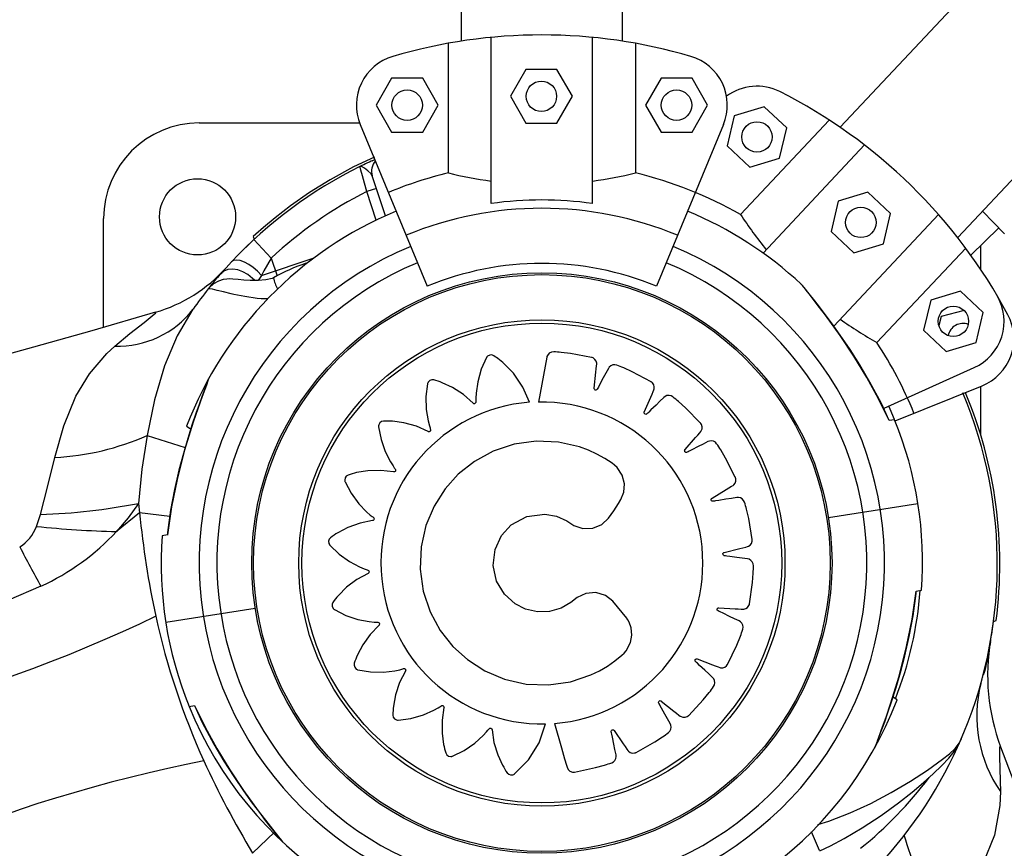
# Model space of a CAD drawing. Units: millimetres. Extents: x -3471 to 3209, y -3756 to 4351.
# Drawn here: x -1800 to -1606, y -1781 to -1618 of the extents above; entities that cross this region are included whole.
import ezdxf

# ---------------------------------------------------------------- set-up
doc = ezdxf.new("R2010")
doc.units = ezdxf.units.MM

msp = doc.modelspace()

# ---------------------------------------------------------------- linework, layer by layer
at = {"color": 7, "linetype": 'Continuous', "lineweight": 25}
for p, q in [((-1425.08, -1411.53), (-1638.74, -1639.19)), ((-1615.59, -1660.92), (-1401.93, -1433.26)), ((-1713.38, -1615), (-1713.38, -1622.22)), ((-1681.63, -1622.22), (-1681.63, -1615)), ((-1715.92, -1648.18), (-1715.92, -1622.64)), ((-1707.5, -1654.2), (-1707.5, -1621.48)), ((-1687.5, -1654.2), (-1687.5, -1621.48)), ((-1679.08, -1622.64), (-1679.08, -1648.18)), ((-1700.65, -1627.79), (-1703.71, -1633.09)), ((-1694.53, -1627.79), (-1700.65, -1627.79)), ((-1691.47, -1633.09), (-1694.53, -1627.79)), ((-1727.09, -1629.52), (-1730.15, -1634.82)), ((-1720.97, -1629.52), (-1727.09, -1629.52)), ((-1717.91, -1634.82), (-1720.97, -1629.52)), ((-1674.03, -1629.52), (-1677.09, -1634.82)), ((-1667.91, -1629.52), (-1674.03, -1629.52)), ((-1664.85, -1634.82), (-1667.91, -1629.52)), ((-1730.15, -1634.82), (-1727.09, -1640.12)), ((-1720.97, -1640.12), (-1717.91, -1634.82)), ((-1703.71, -1633.09), (-1700.65, -1638.39)), ((-1694.53, -1638.39), (-1691.47, -1633.09)), ((-1677.09, -1634.82), (-1674.03, -1640.12)), ((-1667.91, -1640.12), (-1664.85, -1634.82)), ((-1653.74, -1635.13), (-1659.59, -1636.9)), ((-1649.27, -1639.32), (-1653.74, -1635.13)), ((-1764.97, -1638.33), (-1733.39, -1638.33)), ((-1733.27, -1638.65), (-1720.08, -1670.49)), ((-1700.65, -1638.39), (-1694.53, -1638.39)), ((-1661.73, -1638.65), (-1674.92, -1670.49)), ((-1659.59, -1636.9), (-1660.99, -1642.86)), ((-1658.36, -1656.38), (-1640.88, -1637.76)), ((-1727.09, -1640.12), (-1720.97, -1640.12)), ((-1674.03, -1640.12), (-1667.91, -1640.12)), ((-1650.67, -1645.28), (-1649.27, -1639.32)), ((-1653.93, -1663.96), (-1633.95, -1642.67)), ((-1660.99, -1642.86), (-1656.53, -1647.05)), ((-1732.91, -1646.17), (-1732.91, -1646.17)), ((-1732.87, -1646.15), (-1732.87, -1646.15)), ((-1730.92, -1645.79), (-1730.34, -1645.53)), ((-1656.53, -1647.05), (-1650.67, -1645.28)), ((-1739.66, -1649.78), (-1739.66, -1649.79)), ((-1728.27, -1656.65), (-1730.9, -1648.75)), ((-1730.08, -1651.21), (-1731.98, -1651.84)), ((-1730.11, -1657.46), (-1731.98, -1651.84)), ((-1633.27, -1651.96), (-1639.13, -1653.73)), ((-1628.81, -1656.15), (-1633.27, -1651.96)), ((-1746.35, -1654.17), (-1746.34, -1654.17)), ((-1639.13, -1653.73), (-1640.52, -1659.69)), ((-1630.2, -1662.11), (-1628.81, -1656.15)), ((-1610.72, -1655.73), (-1606.38, -1660.17)), ((-1783.82, -1678.59), (-1783.82, -1657.18)), ((-1749.95, -1656.92), (-1749.95, -1656.93)), ((-1640, -1678.34), (-1619.37, -1656.36)), ((-1640.52, -1659.69), (-1636.06, -1663.88)), ((-1612.99, -1664.38), (-1607.51, -1659.01)), ((-1754.38, -1660.7), (-1754.2, -1661.22)), ((-1750.81, -1664.94), (-1754.21, -1661.27)), ((-1636.06, -1663.88), (-1630.2, -1662.11)), ((-1614.02, -1662.97), (-1631.5, -1681.59)), ((-1611.12, -1662.54), (-1611.12, -1667.09)), ((-1760.75, -1668.03), (-1758.64, -1665.69)), ((-1752.71, -1668.35), (-1742.38, -1664.91)), ((-1750.81, -1664.94), (-1749.63, -1668.46)), ((-1743.77, -1665.97), (-1743.91, -1666.02)), ((-1760.47, -1667.71), (-1759.87, -1667.03)), ((-1743.91, -1666.02), (-1743.89, -1666.07)), ((-1700, -1667.85), (-1700, -1667.9)), ((-1695, -1667.9), (-1695, -1667.85)), ((-1752.71, -1668.35), (-1753.41, -1669.37)), ((-1763.21, -1671), (-1763.25, -1671.05)), ((-1615.05, -1671.44), (-1620.91, -1673.21)), ((-1610.59, -1675.63), (-1615.05, -1671.44)), ((-1620.91, -1673.21), (-1622.3, -1679.17)), ((-1614.32, -1675.28), (-1618.82, -1676.44)), ((-1611.98, -1681.59), (-1610.59, -1675.63)), ((-1618.82, -1676.44), (-1619.32, -1678.25)), ((-1622.3, -1679.17), (-1617.84, -1683.36)), ((-1617.84, -1683.36), (-1611.98, -1681.59)), ((-1630.05, -1694.52), (-1612.33, -1686.51)), ((-1627.94, -1696.99), (-1610.8, -1690.09)), ((-1611.12, -1690.21), (-1611.12, -1699.57)), ((-1628.02, -1696.77), (-1629.11, -1696.94)), ((-1767.48, -1698.03), (-1766.57, -1698.66)), ((-1775.22, -1699.9), (-1767.79, -1702.24)), ((-1776.95, -1713.26), (-1776.74, -1715.09)), ((-1641.06, -1716.05), (-1623.43, -1713.26)), ((-1797.05, -1717.78), (-1796.27, -1715.45)), ((-1776.74, -1715.09), (-1781.27, -1718.79)), ((-1770.81, -1715.84), (-1776.74, -1715.09)), ((-1770.98, -1717.21), (-1771.24, -1719.48)), ((-1771.21, -1719.47), (-1772.31, -1719.65)), ((-1624.02, -1732.79), (-1623.76, -1730.52)), ((-1623.79, -1730.53), (-1622.69, -1730.35)), ((-1753.94, -1733.95), (-1771.57, -1736.74)), ((-1608.53, -1736.52), (-1608.01, -1736.34)), ((-1609.16, -1740.55), (-1609.28, -1741.21)), ((-1610.69, -1747.46), (-1610.67, -1747.4)), ((-1610.48, -1747.02), (-1610.4, -1746.33)), ((-1766.98, -1753.23), (-1765.89, -1753.06)), ((-1627.52, -1751.97), (-1628.43, -1751.34)), ((-1614.85, -1759.53), (-1614.85, -1759.52)), ((-1750.17, -1778), (-1754.47, -1782.15)), ((-1642.8, -1781.61), (-1644.36, -1777.93))]:
    msp.add_line(p, q, dxfattribs=at)
at = {"color": 7, "linetype": 'Continuous', "lineweight": 25, "flags": 128}
for points in [[(-1730.49, -1645.08), (-1734.59, -1647), (-1739.2, -1649.52), (-1743.3, -1652.06), (-1747.03, -1654.67), (-1750.04, -1657), (-1752.36, -1658.94), (-1753.81, -1660.23), (-1754.35, -1660.72), (-1754.31, -1660.68)], [(-1730.9, -1648.75), (-1731.19, -1648.31), (-1731.79, -1647.75), (-1732.46, -1647.21), (-1733.01, -1646.91), (-1733.18, -1646.89), (-1733.33, -1646.93), (-1733.33, -1646.93)], [(-1731.98, -1651.84), (-1732.42, -1650.2), (-1732.82, -1648.75), (-1733.13, -1647.65), (-1733.3, -1647.04), (-1733.33, -1646.93)], [(-1757.78, -1664.79), (-1757.58, -1664.58), (-1754.21, -1661.27)], [(-1752.71, -1668.35), (-1753.49, -1667.54), (-1754.34, -1666.82), (-1755.22, -1666.21), (-1756.1, -1665.75), (-1756.91, -1665.45), (-1757.63, -1665.34), (-1758.22, -1665.42), (-1758.64, -1665.69)], [(-1750.81, -1664.94), (-1752.26, -1667.48), (-1752.71, -1668.35)], [(-1759.74, -1666.9), (-1759.99, -1667.17), (-1760.75, -1668.03)], [(-1754.1, -1669.32), (-1754.48, -1668.94), (-1755.39, -1668.2), (-1756.38, -1667.64), (-1757.4, -1667.28), (-1758.4, -1667.13), (-1759.33, -1667.21), (-1760.12, -1667.52), (-1760.75, -1668.03)], [(-1750.37, -1668.81), (-1750.65, -1668.96), (-1751.85, -1669.25), (-1753.36, -1669.37), (-1754.94, -1669.35), (-1756.18, -1669.27), (-1757.33, -1669.16), (-1758.34, -1669.07), (-1758.99, -1669.05), (-1759.57, -1669.07), (-1760.3, -1669.19), (-1761.2, -1669.47), (-1762.16, -1670.01), (-1763.03, -1670.79), (-1763.19, -1671.02)], [(-1751.46, -1672.95), (-1752.76, -1672.94), (-1753.59, -1672.88), (-1755.98, -1672.54), (-1758.18, -1672.09), (-1758.72, -1671.97), (-1760.19, -1671.62), (-1761.43, -1671.31), (-1762.4, -1671.08), (-1763.01, -1670.97), (-1763.21, -1671)], [(-1629.08, -1696.94), (-1630.61, -1693.61), (-1632.87, -1689.36), (-1634.87, -1685.98), (-1636.8, -1682.96), (-1638.73, -1680.13), (-1640.46, -1677.71), (-1641.85, -1675.85), (-1643.02, -1674.31), (-1644.01, -1673.04), (-1644.84, -1672), (-1645.45, -1671.24), (-1645.84, -1670.75), (-1646.08, -1670.46), (-1646.13, -1670.39), (-1646.14, -1670.38), (-1646.15, -1670.37), (-1646.16, -1670.36), (-1646.17, -1670.35), (-1646.2, -1670.31), (-1646.27, -1670.24), (-1646.4, -1670.13)], [(-1629.11, -1696.94), (-1631.17, -1692.65), (-1633.47, -1688.46), (-1636.03, -1684.27), (-1638.74, -1680.22), (-1641.63, -1676.21), (-1643.05, -1674.34), (-1644.41, -1672.58), (-1645.6, -1671.09), (-1646.19, -1670.36), (-1646.38, -1670.12)], [(-1773.6, -1675.62), (-1786.12, -1679.25), (-1797.65, -1682.51), (-1808.31, -1685.44), (-1818.25, -1688.09), (-1826.7, -1690.3), (-1834.76, -1692.38)], [(-1781.63, -1682.29), (-1778.64, -1679.81), (-1775.85, -1677.61), (-1774.24, -1676.35), (-1773.56, -1675.76), (-1773.6, -1675.62), (-1773.6, -1675.62)], [(-1766.22, -1675.02), (-1769.36, -1680.28), (-1771.84, -1686.14), (-1773.81, -1692.83), (-1775.22, -1699.9)], [(-1793.43, -1704.23), (-1791.66, -1697.98), (-1789.28, -1692.14), (-1786.62, -1687.72), (-1783.22, -1683.75), (-1781.63, -1682.29)], [(-1695.03, -1756.59), (-1693.63, -1761.42), (-1693.01, -1763.54), (-1692.89, -1763.96), (-1692.77, -1764.38), (-1692.65, -1764.8), (-1692.53, -1765.21), (-1692.32, -1765.63), (-1691.96, -1765.97), (-1691.45, -1766.16), (-1691.22, -1766.17), (-1691.12, -1766.17), (-1691.08, -1766.16), (-1691.06, -1766.16), (-1691.05, -1766.16), (-1691.05, -1766.16), (-1691.05, -1766.16), (-1691.04, -1766.16), (-1691.04, -1766.16), (-1691.04, -1766.16), (-1686.91, -1765.29), (-1685.13, -1764.78), (-1684.78, -1764.67), (-1684.43, -1764.56), (-1684.09, -1764.45), (-1683.74, -1764.33), (-1683.4, -1764.15), (-1683.1, -1763.86), (-1682.91, -1763.48), (-1682.85, -1763.08), (-1682.88, -1762.77), (-1683.1, -1761.73), (-1683.32, -1760.69), (-1683.61, -1759.32), (-1683.74, -1758.71), (-1683.79, -1758.47), (-1683.84, -1758.24), (-1683.85, -1758.13), (-1683.81, -1758.01), (-1683.74, -1757.92), (-1683.65, -1757.86), (-1683.54, -1757.84), (-1683.42, -1757.85), (-1683.31, -1757.91), (-1683.27, -1757.95), (-1683.25, -1757.97), (-1683.25, -1757.97), (-1683.24, -1757.98), (-1683.24, -1757.98), (-1683.24, -1757.98), (-1683.24, -1757.98), (-1683.24, -1757.98), (-1683.24, -1757.98), (-1683.24, -1757.98), (-1681.46, -1760.63), (-1681.11, -1761.14), (-1680.76, -1761.66), (-1680.57, -1761.94), (-1680.45, -1762.06), (-1680.12, -1762.3), (-1679.72, -1762.43), (-1679.26, -1762.41), (-1679.07, -1762.36), (-1678.99, -1762.33), (-1678.96, -1762.31), (-1678.95, -1762.31), (-1678.94, -1762.3), (-1678.94, -1762.3), (-1678.94, -1762.3), (-1678.94, -1762.3), (-1678.93, -1762.3), (-1678.93, -1762.3), (-1675.27, -1760.24), (-1673.73, -1759.22), (-1673.43, -1759.01), (-1673.13, -1758.8), (-1672.84, -1758.59), (-1672.55, -1758.37), (-1672.28, -1758.1), (-1672.08, -1757.73), (-1672.02, -1757.31), (-1672.08, -1756.91), (-1672.2, -1756.63), (-1672.72, -1755.7), (-1673.25, -1754.78), (-1673.94, -1753.56), (-1674.24, -1753.02), (-1674.36, -1752.81), (-1674.48, -1752.6), (-1674.51, -1752.49), (-1674.52, -1752.38), (-1674.47, -1752.27), (-1674.4, -1752.18), (-1674.31, -1752.12), (-1674.19, -1752.1), (-1674.06, -1752.12), (-1674.02, -1752.15), (-1674, -1752.16), (-1673.99, -1752.17), (-1673.98, -1752.17), (-1673.98, -1752.17), (-1673.98, -1752.17), (-1673.98, -1752.17), (-1673.98, -1752.17), (-1673.98, -1752.17), (-1673.98, -1752.17), (-1671.48, -1754.16), (-1670.99, -1754.55), (-1670.5, -1754.94), (-1670.24, -1755.14), (-1670.09, -1755.23), (-1669.7, -1755.35), (-1669.28, -1755.35), (-1668.85, -1755.2), (-1668.69, -1755.09), (-1668.62, -1755.04), (-1668.6, -1755.02), (-1668.58, -1755.01), (-1668.58, -1755), (-1668.58, -1755), (-1668.58, -1755), (-1668.58, -1755), (-1668.58, -1755), (-1668.58, -1755), (-1665.7, -1751.93), (-1664.53, -1750.5), (-1664.31, -1750.21), (-1664.09, -1749.92), (-1663.88, -1749.63), (-1663.67, -1749.34), (-1663.49, -1748.99), (-1663.41, -1748.58), (-1663.47, -1748.16), (-1663.65, -1747.8), (-1663.86, -1747.57), (-1664.63, -1746.84), (-1665.4, -1746.12), (-1666.42, -1745.17), (-1666.87, -1744.75), (-1667.05, -1744.59), (-1667.22, -1744.42), (-1667.29, -1744.33), (-1667.33, -1744.22), (-1667.32, -1744.1), (-1667.28, -1744), (-1667.2, -1743.92), (-1667.1, -1743.86), (-1666.97, -1743.85), (-1666.92, -1743.86), (-1666.89, -1743.86), (-1666.88, -1743.87), (-1666.88, -1743.87), (-1666.88, -1743.87), (-1666.88, -1743.87), (-1666.88, -1743.87), (-1666.88, -1743.87), (-1666.88, -1743.87), (-1666.88, -1743.87), (-1663.92, -1745.02), (-1663.34, -1745.25), (-1662.76, -1745.47), (-1662.45, -1745.59), (-1662.29, -1745.63), (-1661.88, -1745.63), (-1661.48, -1745.5), (-1661.1, -1745.22), (-1660.98, -1745.07), (-1660.94, -1745), (-1660.92, -1744.97), (-1660.91, -1744.96), (-1660.91, -1744.95), (-1660.91, -1744.95), (-1660.91, -1744.95), (-1660.91, -1744.95), (-1660.91, -1744.95), (-1660.91, -1744.95), (-1659.08, -1741.15), (-1658.39, -1739.42), (-1658.27, -1739.07), (-1658.15, -1738.73), (-1658.03, -1738.39), (-1657.91, -1738.04), (-1657.85, -1737.66), (-1657.9, -1737.25), (-1658.08, -1736.87), (-1658.36, -1736.57), (-1658.63, -1736.41), (-1659.58, -1735.96), (-1660.53, -1735.5), (-1661.79, -1734.9), (-1662.35, -1734.63), (-1662.57, -1734.53), (-1662.78, -1734.42), (-1662.87, -1734.36), (-1662.94, -1734.26), (-1662.97, -1734.15), (-1662.96, -1734.04), (-1662.92, -1733.94), (-1662.83, -1733.85), (-1662.71, -1733.8), (-1662.66, -1733.79), (-1662.64, -1733.79), (-1662.63, -1733.79), (-1662.62, -1733.79), (-1662.62, -1733.79), (-1662.62, -1733.79), (-1662.62, -1733.79), (-1662.62, -1733.79), (-1662.62, -1733.79), (-1662.62, -1733.79), (-1659.45, -1734), (-1658.83, -1734.04), (-1658.21, -1734.08), (-1657.88, -1734.1), (-1657.71, -1734.09), (-1657.32, -1733.97), (-1656.98, -1733.73), (-1656.71, -1733.35), (-1656.63, -1733.17), (-1656.61, -1733.09), (-1656.6, -1733.05), (-1656.6, -1733.04), (-1656.6, -1733.03), (-1656.6, -1733.03), (-1656.6, -1733.03), (-1656.6, -1733.03), (-1656.6, -1733.03), (-1656.6, -1733.03), (-1656, -1728.85), (-1655.87, -1727), (-1655.85, -1726.63), (-1655.84, -1726.27), (-1655.83, -1725.9), (-1655.82, -1725.54), (-1655.87, -1725.15), (-1656.05, -1724.78), (-1656.34, -1724.47), (-1656.69, -1724.27), (-1656.99, -1724.2), (-1658.04, -1724.05), (-1659.09, -1723.9), (-1660.47, -1723.71), (-1661.08, -1723.62), (-1661.32, -1723.59), (-1661.56, -1723.55), (-1661.66, -1723.52), (-1661.75, -1723.45), (-1661.82, -1723.35), (-1661.84, -1723.24), (-1661.83, -1723.13), (-1661.78, -1723.03), (-1661.68, -1722.94), (-1661.63, -1722.91), (-1661.61, -1722.91), (-1661.6, -1722.9), (-1661.59, -1722.9), (-1661.59, -1722.9), (-1661.59, -1722.9), (-1661.59, -1722.9), (-1661.59, -1722.9), (-1661.59, -1722.9), (-1661.59, -1722.9), (-1658.5, -1722.15), (-1657.9, -1722), (-1657.29, -1721.85), (-1656.98, -1721.77), (-1656.82, -1721.71), (-1656.48, -1721.48), (-1656.23, -1721.14), (-1656.08, -1720.7), (-1656.07, -1720.51), (-1656.07, -1720.43), (-1656.07, -1720.39), (-1656.08, -1720.37), (-1656.08, -1720.37), (-1656.08, -1720.36), (-1656.08, -1720.36), (-1656.08, -1720.36), (-1656.08, -1720.36), (-1656.08, -1720.36), (-1656.76, -1716.22), (-1657.19, -1714.42), (-1657.28, -1714.07), (-1657.38, -1713.72), (-1657.48, -1713.37), (-1657.58, -1713.02), (-1657.75, -1712.67), (-1658.02, -1712.36), (-1658.39, -1712.16), (-1658.79, -1712.07), (-1659.1, -1712.1), (-1660.17, -1712.27), (-1661.24, -1712.44), (-1662.65, -1712.67), (-1663.27, -1712.77), (-1663.51, -1712.81), (-1663.76, -1712.84), (-1663.87, -1712.84), (-1663.98, -1712.8), (-1664.07, -1712.73), (-1664.12, -1712.63), (-1664.14, -1712.52), (-1664.12, -1712.41), (-1664.06, -1712.29), (-1664.02, -1712.26), (-1664, -1712.24), (-1663.99, -1712.24), (-1663.99, -1712.23), (-1663.98, -1712.23), (-1663.98, -1712.23), (-1663.98, -1712.23), (-1663.98, -1712.23), (-1663.98, -1712.23), (-1663.98, -1712.23), (-1661.21, -1710.55), (-1660.66, -1710.22), (-1660.12, -1709.89), (-1659.84, -1709.71), (-1659.71, -1709.6), (-1659.45, -1709.28), (-1659.31, -1708.88), (-1659.31, -1708.42), (-1659.35, -1708.23), (-1659.38, -1708.15), (-1659.39, -1708.12), (-1659.4, -1708.1), (-1659.4, -1708.1), (-1659.4, -1708.1), (-1659.4, -1708.09), (-1659.4, -1708.09), (-1659.4, -1708.09), (-1659.4, -1708.09), (-1661.31, -1704.33), (-1662.27, -1702.74), (-1662.47, -1702.43), (-1662.66, -1702.12), (-1662.87, -1701.82), (-1663.07, -1701.52), (-1663.33, -1701.23), (-1663.69, -1701.02), (-1664.1, -1700.94), (-1664.51, -1700.98), (-1664.8, -1701.09), (-1665.74, -1701.57), (-1666.68, -1702.05), (-1667.93, -1702.69), (-1668.47, -1702.97), (-1668.69, -1703.08), (-1668.9, -1703.19), (-1669.01, -1703.22), (-1669.13, -1703.21), (-1669.23, -1703.17), (-1669.32, -1703.09), (-1669.37, -1703), (-1669.39, -1702.88), (-1669.36, -1702.75), (-1669.33, -1702.7), (-1669.32, -1702.68), (-1669.31, -1702.68), (-1669.31, -1702.67), (-1669.3, -1702.67), (-1669.3, -1702.67), (-1669.3, -1702.67), (-1669.3, -1702.67), (-1669.3, -1702.67), (-1669.3, -1702.67), (-1667.21, -1700.28), (-1666.8, -1699.82), (-1666.39, -1699.35), (-1666.18, -1699.1), (-1666.09, -1698.96), (-1665.94, -1698.57), (-1665.93, -1698.15), (-1666.06, -1697.71), (-1666.16, -1697.54), (-1666.21, -1697.47), (-1666.23, -1697.45), (-1666.24, -1697.44), (-1666.25, -1697.43), (-1666.25, -1697.43), (-1666.25, -1697.43), (-1666.25, -1697.43), (-1666.25, -1697.43), (-1666.25, -1697.43), (-1669.19, -1694.42), (-1670.57, -1693.2), (-1670.85, -1692.97), (-1671.13, -1692.73), (-1671.42, -1692.51), (-1671.7, -1692.28), (-1672.04, -1692.09), (-1672.44, -1692), (-1672.86, -1692.04), (-1673.23, -1692.2), (-1673.48, -1692.4), (-1674.24, -1693.14), (-1675, -1693.88), (-1676.01, -1694.86), (-1676.45, -1695.29), (-1676.62, -1695.46), (-1676.8, -1695.63), (-1676.89, -1695.69), (-1677, -1695.72), (-1677.12, -1695.71), (-1677.22, -1695.66), (-1677.3, -1695.58), (-1677.35, -1695.48), (-1677.36, -1695.35), (-1677.35, -1695.29), (-1677.34, -1695.27), (-1677.34, -1695.26), (-1677.34, -1695.26), (-1677.33, -1695.26), (-1677.33, -1695.26), (-1677.33, -1695.26), (-1677.33, -1695.26), (-1677.33, -1695.26), (-1677.33, -1695.26), (-1676.05, -1692.34), (-1675.8, -1691.76), (-1675.55, -1691.19), (-1675.42, -1690.89), (-1675.37, -1690.72), (-1675.35, -1690.32), (-1675.46, -1689.91), (-1675.72, -1689.53), (-1675.87, -1689.4), (-1675.94, -1689.35), (-1675.97, -1689.33), (-1675.98, -1689.32), (-1675.98, -1689.32), (-1675.99, -1689.32), (-1675.99, -1689.32), (-1675.99, -1689.32), (-1675.99, -1689.32), (-1675.99, -1689.32), (-1679.69, -1687.33), (-1681.38, -1686.58), (-1681.72, -1686.44), (-1682.06, -1686.31), (-1682.39, -1686.17), (-1682.73, -1686.04), (-1683.11, -1685.96), (-1683.52, -1686), (-1683.91, -1686.16), (-1684.22, -1686.43), (-1684.39, -1686.69), (-1684.9, -1687.63), (-1685.4, -1688.56), (-1686.07, -1689.8), (-1686.36, -1690.34), (-1686.47, -1690.55), (-1686.59, -1690.77), (-1686.66, -1690.86), (-1686.76, -1690.92), (-1686.87, -1690.94), (-1686.98, -1690.93), (-1687.08, -1690.88), (-1687.16, -1690.79), (-1687.21, -1690.67), (-1687.21, -1690.62), (-1687.21, -1690.59), (-1687.21, -1690.58), (-1687.21, -1690.58), (-1687.21, -1690.58), (-1687.21, -1690.58), (-1687.21, -1690.57), (-1687.21, -1690.57), (-1687.21, -1690.57), (-1687.21, -1690.57), (-1686.87, -1687.4), (-1686.8, -1686.78), (-1686.73, -1686.16), (-1686.7, -1685.83), (-1686.7, -1685.66), (-1686.81, -1685.27), (-1687.04, -1684.91), (-1687.4, -1684.62), (-1687.58, -1684.54), (-1687.66, -1684.52), (-1687.69, -1684.51), (-1687.71, -1684.51), (-1687.71, -1684.5), (-1687.72, -1684.5), (-1687.72, -1684.5), (-1687.72, -1684.5), (-1687.72, -1684.5), (-1687.72, -1684.5), (-1691.87, -1683.73), (-1693.71, -1683.52), (-1694.08, -1683.48), (-1694.44, -1683.46), (-1694.8, -1683.43), (-1695.17, -1683.41), (-1695.62, -1683.46), (-1696.06, -1683.69), (-1696.42, -1684.11), (-1696.51, -1684.33), (-1696.53, -1684.42), (-1696.54, -1684.46), (-1696.55, -1684.48), (-1696.55, -1684.49), (-1696.55, -1684.49), (-1696.55, -1684.49), (-1696.55, -1684.49), (-1696.55, -1684.49), (-1696.55, -1684.49), (-1698.18, -1693.33)], [(-1699.92, -1693.35), (-1701.23, -1690.34), (-1703.11, -1687.6), (-1705.17, -1685.53), (-1706.17, -1684.74), (-1706.44, -1684.54), (-1706.71, -1684.36), (-1706.99, -1684.18), (-1707.37, -1684.03), (-1707.77, -1684.05), (-1708.18, -1684.26), (-1708.32, -1684.41), (-1708.37, -1684.48), (-1708.39, -1684.51), (-1708.4, -1684.53), (-1708.4, -1684.53), (-1708.4, -1684.54), (-1708.4, -1684.54), (-1708.4, -1684.54), (-1708.4, -1684.54), (-1708.4, -1684.54), (-1709.44, -1686.85), (-1710.14, -1689.31), (-1710.45, -1691.53), (-1710.49, -1692.51), (-1710.49, -1692.94), (-1710.49, -1693.11), (-1710.49, -1693.28), (-1710.5, -1693.38), (-1710.54, -1693.47), (-1710.61, -1693.55), (-1710.69, -1693.6), (-1710.78, -1693.62), (-1710.89, -1693.62), (-1710.99, -1693.57), (-1711.03, -1693.55), (-1711.05, -1693.53), (-1711.05, -1693.53), (-1711.06, -1693.52), (-1711.06, -1693.52), (-1711.06, -1693.52), (-1711.06, -1693.52), (-1711.06, -1693.52), (-1711.06, -1693.52), (-1711.06, -1693.52), (-1712.95, -1691.84), (-1715.09, -1690.45), (-1717.13, -1689.49), (-1717.54, -1689.34), (-1717.95, -1689.19), (-1718.37, -1689.06), (-1718.78, -1688.93), (-1719.19, -1688.91), (-1719.58, -1689.04), (-1719.9, -1689.37), (-1719.99, -1689.55), (-1720.02, -1689.63), (-1720.03, -1689.67), (-1720.03, -1689.69), (-1720.03, -1689.69), (-1720.03, -1689.7), (-1720.03, -1689.7), (-1720.03, -1689.7), (-1720.03, -1689.7), (-1720.03, -1689.7), (-1720.34, -1692.23), (-1720.28, -1694.79), (-1719.91, -1697.02), (-1719.66, -1697.97), (-1719.53, -1698.38), (-1719.48, -1698.55), (-1719.43, -1698.71), (-1719.41, -1698.8), (-1719.42, -1698.9), (-1719.46, -1698.99), (-1719.53, -1699.07), (-1719.61, -1699.12), (-1719.71, -1699.14), (-1719.82, -1699.14), (-1719.87, -1699.12), (-1719.88, -1699.11), (-1719.89, -1699.11), (-1719.9, -1699.11), (-1719.9, -1699.11), (-1719.9, -1699.11), (-1719.9, -1699.11), (-1719.9, -1699.11), (-1719.9, -1699.11), (-1719.9, -1699.11), (-1722.22, -1698.07), (-1724.7, -1697.38), (-1726.93, -1697.08), (-1727.37, -1697.05), (-1727.81, -1697.04), (-1728.25, -1697.04), (-1728.69, -1697.05), (-1729.08, -1697.14), (-1729.41, -1697.39), (-1729.62, -1697.8), (-1729.65, -1698), (-1729.65, -1698.09), (-1729.65, -1698.12), (-1729.65, -1698.14), (-1729.65, -1698.15), (-1729.65, -1698.15), (-1729.65, -1698.15), (-1729.65, -1698.15), (-1729.65, -1698.15), (-1729.65, -1698.15), (-1729.18, -1700.64), (-1728.35, -1703.06), (-1727.34, -1705.06), (-1726.82, -1705.89), (-1726.57, -1706.25), (-1726.47, -1706.39), (-1726.37, -1706.52), (-1726.33, -1706.61), (-1726.31, -1706.71), (-1726.32, -1706.81), (-1726.36, -1706.9), (-1726.42, -1706.97), (-1726.51, -1707.02), (-1726.62, -1707.05), (-1726.67, -1707.05), (-1726.69, -1707.05), (-1726.7, -1707.05), (-1726.7, -1707.05), (-1726.7, -1707.05), (-1726.7, -1707.05), (-1726.7, -1707.05), (-1726.7, -1707.05), (-1726.7, -1707.05), (-1726.7, -1707.05), (-1729.22, -1706.75), (-1731.77, -1706.82), (-1733.99, -1707.2), (-1734.41, -1707.3), (-1734.84, -1707.42), (-1735.25, -1707.55), (-1735.67, -1707.68), (-1736.02, -1707.89), (-1736.26, -1708.22), (-1736.34, -1708.67), (-1736.31, -1708.88), (-1736.28, -1708.96), (-1736.27, -1709), (-1736.26, -1709.01), (-1736.26, -1709.02), (-1736.26, -1709.02), (-1736.26, -1709.02), (-1736.26, -1709.02), (-1736.26, -1709.02), (-1736.26, -1709.02), (-1735.08, -1711.26), (-1733.58, -1713.32), (-1732.03, -1714.92), (-1731.29, -1715.56), (-1730.95, -1715.83), (-1730.82, -1715.93), (-1730.69, -1716.03), (-1730.62, -1716.1), (-1730.57, -1716.19), (-1730.55, -1716.29), (-1730.56, -1716.38), (-1730.6, -1716.47), (-1730.66, -1716.55), (-1730.76, -1716.61), (-1730.81, -1716.62), (-1730.83, -1716.63), (-1730.83, -1716.63), (-1730.84, -1716.63), (-1730.84, -1716.63), (-1730.84, -1716.63), (-1730.84, -1716.63), (-1730.84, -1716.63), (-1730.84, -1716.63), (-1730.84, -1716.63), (-1733.31, -1717.13), (-1735.71, -1718), (-1737.69, -1719.04), (-1738.06, -1719.27), (-1738.42, -1719.51), (-1738.78, -1719.76), (-1739.13, -1720.02), (-1739.39, -1720.33), (-1739.51, -1720.72), (-1739.45, -1721.17), (-1739.36, -1721.35), (-1739.31, -1721.43), (-1739.29, -1721.46), (-1739.28, -1721.47), (-1739.27, -1721.48), (-1739.27, -1721.48), (-1739.27, -1721.48), (-1739.27, -1721.48), (-1739.27, -1721.48), (-1739.27, -1721.48), (-1737.45, -1723.24), (-1735.37, -1724.73), (-1733.39, -1725.78), (-1732.48, -1726.16), (-1732.08, -1726.3), (-1731.92, -1726.36), (-1731.76, -1726.41), (-1731.67, -1726.46), (-1731.6, -1726.53), (-1731.55, -1726.62), (-1731.53, -1726.71), (-1731.54, -1726.81), (-1731.58, -1726.9), (-1731.65, -1726.99), (-1731.69, -1727.01), (-1731.71, -1727.02), (-1731.72, -1727.03), (-1731.72, -1727.03), (-1731.72, -1727.03), (-1731.72, -1727.03), (-1731.72, -1727.03), (-1731.72, -1727.03), (-1731.72, -1727.03), (-1731.72, -1727.03), (-1733.95, -1728.24), (-1735.99, -1729.78), (-1737.58, -1731.37), (-1737.86, -1731.7), (-1738.14, -1732.04), (-1738.41, -1732.38), (-1738.67, -1732.74), (-1738.83, -1733.11), (-1738.83, -1733.52), (-1738.64, -1733.93), (-1738.5, -1734.08), (-1738.43, -1734.13), (-1738.4, -1734.15), (-1738.38, -1734.16), (-1738.38, -1734.17), (-1738.37, -1734.17), (-1738.37, -1734.17), (-1738.37, -1734.17), (-1738.37, -1734.17), (-1738.37, -1734.17), (-1736.12, -1735.31), (-1733.72, -1736.12), (-1731.52, -1736.54), (-1730.55, -1736.63), (-1730.12, -1736.65), (-1729.96, -1736.66), (-1729.79, -1736.66), (-1729.69, -1736.68), (-1729.6, -1736.72), (-1729.53, -1736.79), (-1729.48, -1736.88), (-1729.46, -1736.97), (-1729.47, -1737.07), (-1729.52, -1737.18), (-1729.55, -1737.22), (-1729.56, -1737.23), (-1729.57, -1737.24), (-1729.57, -1737.24), (-1729.57, -1737.24), (-1729.57, -1737.24), (-1729.57, -1737.24), (-1729.57, -1737.24), (-1729.57, -1737.24), (-1729.57, -1737.24), (-1731.32, -1739.06), (-1732.79, -1741.13), (-1733.82, -1743.11), (-1733.99, -1743.51), (-1734.16, -1743.92), (-1734.31, -1744.32), (-1734.45, -1744.73), (-1734.49, -1745.14), (-1734.37, -1745.53), (-1734.06, -1745.87), (-1733.88, -1745.97), (-1733.8, -1746), (-1733.76, -1746.01), (-1733.75, -1746.01), (-1733.74, -1746.01), (-1733.74, -1746.01), (-1733.73, -1746.01), (-1733.73, -1746.01), (-1733.73, -1746.01), (-1733.73, -1746.01), (-1731.23, -1746.43), (-1728.68, -1746.48), (-1726.45, -1746.21), (-1725.49, -1746), (-1725.07, -1745.89), (-1724.91, -1745.85), (-1724.75, -1745.8), (-1724.65, -1745.79), (-1724.55, -1745.8), (-1724.46, -1745.85), (-1724.39, -1745.92), (-1724.35, -1746), (-1724.32, -1746.1), (-1724.34, -1746.21), (-1724.35, -1746.26), (-1724.36, -1746.28), (-1724.37, -1746.29), (-1724.37, -1746.29), (-1724.37, -1746.29), (-1724.37, -1746.29), (-1724.37, -1746.29), (-1724.37, -1746.29), (-1724.37, -1746.29), (-1724.37, -1746.29), (-1725.51, -1748.55), (-1726.32, -1750.98), (-1726.72, -1753.19), (-1726.77, -1753.62), (-1726.8, -1754.06), (-1726.83, -1754.5), (-1726.84, -1754.93), (-1726.76, -1755.33), (-1726.53, -1755.67), (-1726.14, -1755.9), (-1725.94, -1755.94), (-1725.85, -1755.95), (-1725.81, -1755.94), (-1725.79, -1755.94), (-1725.79, -1755.94), (-1725.78, -1755.94), (-1725.78, -1755.94), (-1725.78, -1755.94), (-1725.78, -1755.94), (-1725.78, -1755.94), (-1723.28, -1755.61), (-1720.83, -1754.9), (-1718.79, -1753.99), (-1717.94, -1753.51), (-1717.57, -1753.29), (-1717.43, -1753.2), (-1717.29, -1753.11), (-1717.2, -1753.07), (-1717.1, -1753.05), (-1717, -1753.07), (-1716.92, -1753.11), (-1716.85, -1753.18), (-1716.8, -1753.26), (-1716.77, -1753.37), (-1716.78, -1753.42), (-1716.78, -1753.44), (-1716.78, -1753.45), (-1716.78, -1753.45), (-1716.78, -1753.46), (-1716.78, -1753.46), (-1716.78, -1753.46), (-1716.78, -1753.46), (-1716.78, -1753.46), (-1716.78, -1753.46), (-1717.16, -1755.95), (-1717.16, -1758.5), (-1716.86, -1760.71), (-1716.77, -1761.14), (-1716.66, -1761.57), (-1716.55, -1761.99), (-1716.43, -1762.4), (-1716.23, -1762.76), (-1715.9, -1763.01), (-1715.46, -1763.1), (-1715.26, -1763.08), (-1715.17, -1763.06), (-1715.13, -1763.04), (-1715.12, -1763.04), (-1715.11, -1763.03), (-1715.11, -1763.03), (-1715.11, -1763.03), (-1715.11, -1763.03), (-1715.11, -1763.03), (-1715.11, -1763.03), (-1712.83, -1761.93), (-1710.72, -1760.49), (-1709.05, -1758.98), (-1708.39, -1758.25), (-1708.11, -1757.93), (-1708.01, -1757.79), (-1707.9, -1757.66), (-1707.83, -1757.6), (-1707.74, -1757.55), (-1707.64, -1757.54), (-1707.54, -1757.55), (-1707.46, -1757.59), (-1707.38, -1757.66), (-1707.33, -1757.76), (-1707.31, -1757.81), (-1707.31, -1757.83), (-1707.31, -1757.84), (-1707.31, -1757.84), (-1707.31, -1757.84), (-1707.31, -1757.84), (-1707.31, -1757.84), (-1707.31, -1757.84), (-1707.31, -1757.84), (-1707.31, -1757.84), (-1706.93, -1760.35), (-1706.18, -1762.79), (-1705.24, -1764.83), (-1705.02, -1765.21), (-1704.8, -1765.59), (-1704.57, -1765.96), (-1704.32, -1766.32), (-1704.03, -1766.6), (-1703.65, -1766.74), (-1703.19, -1766.7), (-1703, -1766.62), (-1702.93, -1766.57), (-1702.9, -1766.55), (-1702.89, -1766.54), (-1702.88, -1766.54), (-1702.88, -1766.53), (-1702.88, -1766.53), (-1702.88, -1766.53), (-1702.88, -1766.53), (-1702.88, -1766.53), (-1700.13, -1763.75), (-1698.05, -1760.38), (-1696.8, -1756.68)], [(-1763.09, -1688.62), (-1763.08, -1688.61), (-1763.21, -1688.93), (-1763.59, -1689.94), (-1764.43, -1692.21), (-1765.29, -1694.62), (-1766.18, -1697.28), (-1767.86, -1702.75), (-1769.35, -1708.53), (-1770.45, -1713.96), (-1771.21, -1719.47)], [(-1763.42, -1689.42), (-1763.45, -1689.5), (-1763.7, -1690.17), (-1764.03, -1691.02), (-1764.48, -1692.25), (-1765.03, -1693.75), (-1765.67, -1695.58), (-1766.44, -1697.88), (-1767.26, -1700.49), (-1768.12, -1703.41), (-1768.99, -1706.71), (-1769.86, -1710.51), (-1770.62, -1714.57), (-1771.23, -1719.01), (-1771.26, -1719.48)], [(-1628.03, -1696.74), (-1628.9, -1694.68), (-1629.15, -1694.12)], [(-1775.22, -1699.9), (-1776.27, -1706.52), (-1776.95, -1713.26)], [(-1684.36, -1716.15), (-1683.85, -1715.44), (-1683.35, -1714.73), (-1682.86, -1714), (-1682.39, -1713.26), (-1681.94, -1712.51), (-1681.35, -1711.06), (-1681.23, -1709.38), (-1681.65, -1707.71), (-1682.67, -1706.16), (-1683.16, -1705.71), (-1683.63, -1705.36), (-1685.09, -1704.4), (-1686.66, -1703.54), (-1688.32, -1702.78), (-1690.08, -1702.13), (-1694.23, -1701.19), (-1698.59, -1700.99), (-1702.94, -1701.6), (-1707.07, -1702.96), (-1710.79, -1704.99), (-1713.98, -1707.53), (-1716.57, -1710.41), (-1718.72, -1713.77), (-1720.35, -1717.61), (-1721.3, -1721.82), (-1721.48, -1726.2), (-1720.86, -1730.54), (-1719.5, -1734.63), (-1717.5, -1738.29), (-1715.03, -1741.42), (-1712.16, -1744.03), (-1708.74, -1746.23), (-1704.83, -1747.88), (-1700.59, -1748.83), (-1696.2, -1749), (-1691.88, -1748.38), (-1687.84, -1747.02), (-1686.16, -1746.21), (-1684.58, -1745.28), (-1683.1, -1744.26), (-1681.74, -1743.17), (-1681.31, -1742.78), (-1680.87, -1742.28), (-1680.01, -1740.63), (-1679.76, -1739.21), (-1679.9, -1737.79), (-1680.31, -1736.65), (-1680.56, -1736.2), (-1680.68, -1736.02), (-1680.73, -1735.94), (-1680.76, -1735.91), (-1680.77, -1735.89), (-1680.77, -1735.89), (-1680.78, -1735.88), (-1680.78, -1735.88), (-1680.78, -1735.88), (-1683.55, -1732.51)], [(-1796.27, -1715.45), (-1794.84, -1709.79), (-1793.43, -1704.23)], [(-1776.95, -1713.26), (-1778.96, -1716.09), (-1781.27, -1718.79)], [(-1683.55, -1732.51), (-1684.98, -1731.4), (-1686.85, -1730.82), (-1688.83, -1730.97), (-1690.53, -1731.76), (-1691.77, -1732.77), (-1693.72, -1733.87), (-1695.98, -1734.52), (-1698.38, -1734.59), (-1700.7, -1734.08), (-1702.75, -1733.06), (-1704.88, -1731.16), (-1706.42, -1728.58), (-1707.1, -1725.48), (-1706.73, -1722.33), (-1705.46, -1719.6), (-1703.52, -1717.5), (-1700.49, -1715.85), (-1696.93, -1715.38), (-1694.62, -1715.8), (-1692.57, -1716.71), (-1691.23, -1717.59), (-1689.46, -1718.21), (-1687.48, -1718.15), (-1685.68, -1717.39), (-1684.36, -1716.15)], [(-1796.19, -1729.56), (-1802.54, -1732.28), (-1808.86, -1734.5), (-1814.76, -1736.13), (-1820.27, -1737.2), (-1825.23, -1737.7), (-1829.5, -1737.61), (-1832.26, -1737.14), (-1832.29, -1737.13)], [(-1631.91, -1761.38), (-1631.92, -1761.39), (-1631.79, -1761.07), (-1631.41, -1760.06), (-1630.57, -1757.79), (-1629.71, -1755.38), (-1628.82, -1752.72), (-1627.14, -1747.25), (-1625.65, -1741.47), (-1624.55, -1736.04), (-1623.79, -1730.53)], [(-1631.58, -1760.58), (-1631.55, -1760.5), (-1631.3, -1759.83), (-1630.97, -1758.98), (-1630.52, -1757.75), (-1629.97, -1756.25), (-1629.33, -1754.42), (-1628.56, -1752.12), (-1627.74, -1749.51), (-1626.88, -1746.59), (-1626.01, -1743.29), (-1625.14, -1739.49), (-1624.38, -1735.43), (-1623.77, -1730.99), (-1623.74, -1730.52)], [(-1773.54, -1735.49), (-1776.75, -1737.02), (-1780.11, -1738.55), (-1783.57, -1740.07), (-1787.11, -1741.58), (-1790.69, -1743.05), (-1794.27, -1744.47), (-1797.84, -1745.82), (-1801.34, -1747.11), (-1804.75, -1748.3), (-1808.04, -1749.4), (-1811.18, -1750.39), (-1814.13, -1751.26), (-1816.87, -1752.01), (-1819.38, -1752.62), (-1821.63, -1753.1), (-1823.59, -1753.43), (-1825.26, -1753.62)], [(-1609.28, -1741.21), (-1609.15, -1740.47), (-1609.1, -1740.22)], [(-1765.92, -1753.06), (-1764.39, -1756.39), (-1762.13, -1760.64), (-1760.13, -1764.02), (-1758.2, -1767.04), (-1756.27, -1769.87), (-1754.54, -1772.29), (-1753.15, -1774.15), (-1751.98, -1775.69), (-1750.99, -1776.96), (-1750.16, -1778), (-1749.55, -1778.76), (-1749.16, -1779.25), (-1748.92, -1779.54), (-1748.87, -1779.61), (-1748.86, -1779.62), (-1748.85, -1779.63), (-1748.84, -1779.64), (-1748.83, -1779.65), (-1748.8, -1779.69), (-1748.73, -1779.76), (-1748.6, -1779.87)], [(-1765.89, -1753.06), (-1763.83, -1757.35), (-1761.53, -1761.54), (-1758.97, -1765.73), (-1756.26, -1769.78), (-1753.37, -1773.79), (-1751.95, -1775.66), (-1750.59, -1777.42), (-1749.4, -1778.91), (-1748.81, -1779.64), (-1748.62, -1779.88)], [(-1643.16, -1776.52), (-1640.99, -1775.86), (-1636.79, -1774.22), (-1632.73, -1772.33), (-1628.69, -1770.2), (-1624.86, -1767.95), (-1621.55, -1765.8), (-1618.56, -1763.64), (-1617.21, -1762.55), (-1616.12, -1761.54), (-1615.24, -1760.41)], [(-1642.77, -1781.65), (-1640.64, -1780.67), (-1637.93, -1779.22), (-1634.44, -1777.18), (-1630.69, -1774.73), (-1627.24, -1772.23), (-1624.55, -1770.11), (-1622.31, -1768.24), (-1620.4, -1766.51), (-1618.72, -1764.89), (-1617.35, -1763.44), (-1616.04, -1761.81), (-1615.45, -1760.84), (-1615.23, -1760.34)], [(-1614.85, -1759.53), (-1614.82, -1759.46), (-1614.83, -1759.48)], [(-1607.16, -1761.17), (-1607.16, -1761.17), (-1607.31, -1761.05), (-1607.35, -1761.38), (-1607.35, -1762.02), (-1607.33, -1763.23), (-1607.26, -1765.42), (-1607.2, -1767.93), (-1607.18, -1770.02)], [(-1607.16, -1761.17), (-1602.98, -1772.22), (-1599.05, -1782.41), (-1595.32, -1791.86), (-1591.79, -1800.69), (-1588.04, -1809.88), (-1584.46, -1818.57), (-1582.32, -1823.73)], [(-1764.08, -1763.96), (-1767.56, -1764.66), (-1771.17, -1765.45), (-1774.85, -1766.3), (-1778.59, -1767.21), (-1782.33, -1768.17), (-1786.06, -1769.18), (-1789.72, -1770.23), (-1793.3, -1771.3), (-1796.75, -1772.38), (-1800.04, -1773.47), (-1803.15, -1774.56), (-1806.03, -1775.63), (-1808.68, -1776.67), (-1811.05, -1777.68), (-1813.14, -1778.65), (-1814.91, -1779.56), (-1816.35, -1780.4)], [(-1607.18, -1770.02), (-1607.29, -1772.78), (-1608.36, -1778.58), (-1610.65, -1784.22), (-1614.1, -1789.7), (-1618.46, -1795.14)]]:
    msp.add_lwpolyline(points, dxfattribs=at)
at = {"color": 7, "linetype": 'Continuous', "lineweight": 25}
for centre, radius in [((-1697.59, -1633.09), 3), ((-1724.03, -1634.82), 3), ((-1670.97, -1634.82), 3), ((-1655.13, -1641.09), 3), ((-1765.32, -1656.83), 7.5), ((-1634.67, -1657.92), 3), ((-1697.5, -1725), 57.15), ((-1697.5, -1725), 56.79), ((-1616.44, -1677.4), 3), ((-1697.5, -1725), 47.89), ((-1697.5, -1725), 47.25)]:
    msp.add_circle(centre, radius, dxfattribs=at)
for centre, radius, start, end in [((-1697.5, -1725), 104, 73.6069, 106.3931), ((-1724.03, -1634.82), 10, 106.3931, 202.5), ((-1670.97, -1634.82), 10, 337.5, 73.6069), ((-1655.13, -1641.09), 10, 63.21, 126.8039), ((-1697.5, -1725), 104, 28.0409, 63.21), ((-1764.97, -1657.18), 18.85, 90, 180), ((-1697.82, -1719.06), 80.4, 113.8579, 116.2105), ((-1728.05, -1647.81), 3, 138.5002, 198.398), ((-1694.94, -1725.17), 87.15, 116.1338, 136.9635), ((-1697.5, -1725), 79, 103.4824, 112.5), ((-1694.1, -1556.01), 94.72, 256.6808, 261.8658), ((-1701.24, -1554.22), 96.54, 278.1831, 283.2703), ((-1697.5, -1725), 79, 60.2993, 76.5176), ((-1694.94, -1725.17), 82.15, 116.7975, 132.8466), ((-1697.5, -1725), 71.5, 81.9603, 98.0397), ((-1697.5, -1725), 75, 112.5, 158.9261), ((-1697.5, -1725), 69.86, 67.5, 112.5), ((-1697.5, -1725), 75, 47.0343, 67.5), ((-1579.37, -1604.1), 94.72, 213.4977, 218.6827), ((-1697.5, -1725), 67.5, 112.5, 67.5), ((-1697.5, -1725), 64, 112.5, 67.5), ((-1733.42, -1698.32), 34.01, 107.9875, 119.8716), ((-1782.05, -1646.84), 30, 286.3684, 318.0372), ((-1697.5, -1725), 59, 67.5, 112.5), ((-1731.98, -1694.45), 39.06, 137.439, 143.1077), ((-1743.59, -1667.51), 6.9, 191.0534, 210.3344), ((-1694.94, -1725.17), 87.15, 141.5716, 144.8674), ((-1616.44, -1677.4), 10, 294.3169, 30.4237), ((-1781.06, -1663.54), 18.77, 268.2515, 322.284), ((-1583.36, -1597.91), 96.54, 235, 240.0872), ((-1614.53, -1680.81), 10, 291.9341, 28.0409), ((-1614.53, -1680.81), 3, 69.8878, 168.5769), ((-1697.5, -1725), 79, 21.9341, 33.3345), ((-1755.27, -1692.59), 8.75, 153.0591, 162.0815), ((-1967, -1610.91), 218.2, 338.9105, 339.04), ((-1694.94, -1725.17), 87.15, 336.1471, 22.732), ((-1694.53, -1725.16), 87.24, 352.6378, 22.7237), ((-1697.48, -1724.97), 31.72, 94.4131, 271.2178), ((-1697.47, -1725), 31.68, 274.4203, 91.2832), ((-1697.5, -1725), 75, 355.9096, 22.1092), ((-1796.41, -1651.3), 53.02, 273.2215, 293.5508), ((-1800.59, -1590.89), 124.63, 271.9902, 280.9385), ((-1597.28, -1697.37), 180.34, 185.6377, 192.2037), ((-1804.61, -1714.98), 8.06, 301.8559, 339.6969), ((-1777.7, -1539.3), 179.52, 263.8137, 268.8607), ((-1816.15, -1686.21), 47.73, 294.7227, 316.9499), ((-1697.5, -1725), 75, 175.9096, 202.1092), ((-1310.73, -1462.95), 553.84, 207.8666, 208.7752), ((-1694.94, -1725.17), 72.15, 338.4038, 355.8241), ((-1634.05, -1704.93), 142.8, 192.359, 204.4181), ((-1678.36, -1727.78), 70.37, 349.5458, 352.8808), ((-1637.88, -1738.36), 28.74, 342.45, 354.3106), ((-1569.7, -1747.13), 40, 170.0531, 200.5442), ((-1585.58, -1755.12), 26.24, 165.9011, 214.6027), ((-1697.5, -1725), 75, 202.1352, 338.9261), ((-1639.73, -1757.41), 8.75, 333.0591, 342.0815), ((-1428, -1839.09), 218.2, 158.9105, 159.04), ((-1695.01, -1725.13), 87.23, 316.9721, 336.7796), ((-1600.21, -1689.04), 180.18, 204.5701, 211.1135), ((-1684.56, -1719.32), 79.43, 308.8519, 322.8868), ((-1548.42, -1755.05), 81.24, 196.817, 208.0066)]:
    msp.add_arc(centre, radius, start, end, dxfattribs=at)

doc.saveas('drawing.dxf')
